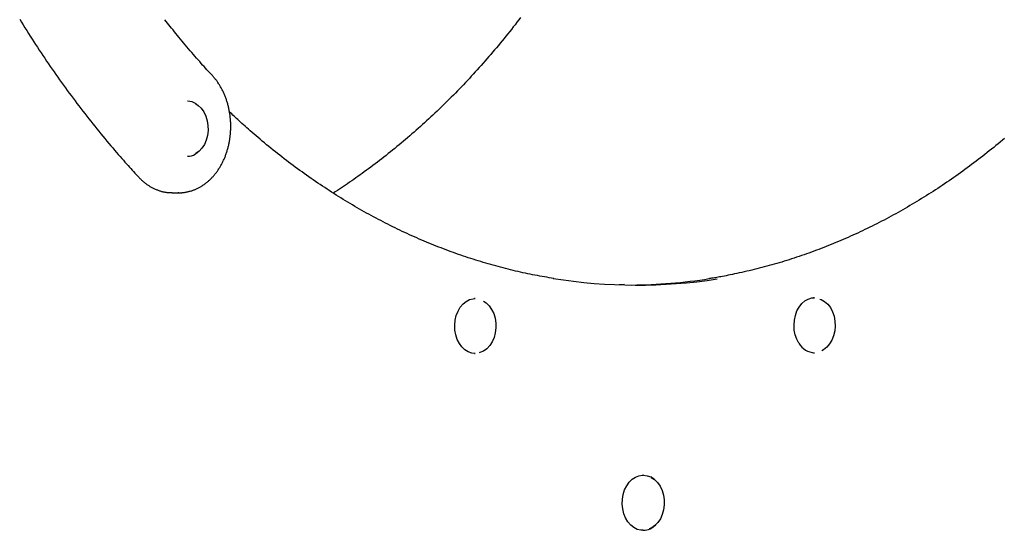
# Model space of a CAD drawing. Extents: x -4218 to 12090, y -2988 to 3298.
# Drawn here: x 3376 to 3769, y -768 to -564 of the extents above; entities that cross this region are included whole.
import ezdxf

# ---------------------------------------------------------------- set-up
doc = ezdxf.new("R2010")
doc.units = 0

msp = doc.modelspace()

# ---------------------------------------------------------------- linework, layer by layer
at = {"color": 7, "linetype": 'Continuous'}
for p, q in [((3446.88, -617.34), (3445.85, -618.03)), ((3436.65, -633.47), (3439.33, -633.47)), ((3439.33, -633.47), (3439.07, -633.46)), ((3617.23, -670.18), (3615.33, -670.25)), ((3557.76, -675.75), (3557.43, -675.75)), ((3693.36, -675.43), (3693.03, -675.43)), ((3557.43, -697.75), (3557.76, -697.75)), ((3693.03, -697.43), (3693.36, -697.43)), ((3625.04, -746.37), (3624.7, -746.37)), ((3624.7, -768.37), (3625.04, -768.37))]:
    msp.add_line(p, q, dxfattribs=at)
for points in [[(3375.69, -564.16), (3376.38, -565.29), (3377.08, -566.42), (3377.79, -567.55), (3378.49, -568.67), (3379.2, -569.79), (3379.91, -570.91), (3380.62, -572.03), (3381.34, -573.14), (3382.06, -574.24), (3382.78, -575.35), (3383.51, -576.45), (3384.24, -577.55), (3384.97, -578.64), (3385.7, -579.73), (3386.44, -580.82), (3387.17, -581.91), (3387.92, -582.99), (3388.66, -584.06), (3389.41, -585.14), (3390.16, -586.21), (3390.91, -587.28), (3391.66, -588.34), (3392.42, -589.4), (3393.18, -590.46), (3393.95, -591.51), (3394.71, -592.57), (3395.48, -593.61), (3396.25, -594.66), (3397.02, -595.7), (3397.8, -596.73), (3398.58, -597.77), (3399.36, -598.8), (3400.14, -599.82), (3400.93, -600.85), (3401.72, -601.86), (3402.51, -602.88), (3403.31, -603.89), (3404.1, -604.9), (3404.9, -605.9), (3405.7, -606.91), (3406.51, -607.9), (3407.31, -608.9), (3408.12, -609.89), (3408.93, -610.87), (3409.74, -611.84), (3410.54, -612.8), (3411.33, -613.75), (3412.11, -614.68), (3412.88, -615.58), (3413.63, -616.46), (3414.37, -617.32), (3415.08, -618.14), (3415.78, -618.94), (3416.46, -619.72), (3417.12, -620.47), (3417.76, -621.19), (3418.38, -621.88), (3418.98, -622.55), (3419.56, -623.19), (3420.12, -623.82), (3420.67, -624.42), (3421.2, -625), (3421.73, -625.58), (3422.25, -626.14), (3422.76, -626.7), (3423.27, -627.25)], [(3452.71, -586.68), (3452.17, -586.09), (3451.62, -585.5), (3451.08, -584.9), (3450.53, -584.3), (3449.97, -583.68), (3449.4, -583.06), (3448.82, -582.42), (3448.23, -581.76), (3447.63, -581.08), (3447.01, -580.38), (3446.38, -579.67), (3445.75, -578.94), (3445.11, -578.2), (3444.46, -577.46), (3443.81, -576.7), (3443.16, -575.93), (3442.51, -575.16), (3441.86, -574.39), (3441.22, -573.62), (3440.58, -572.85), (3439.95, -572.09), (3439.32, -571.33), (3438.72, -570.59), (3438.12, -569.85), (3437.54, -569.13), (3436.97, -568.42), (3436.41, -567.72), (3435.86, -567.03), (3435.32, -566.34), (3434.79, -565.66), (3434.26, -564.99), (3433.73, -564.31)], [(3575.91, -563.46), (3575.18, -564.41), (3574.45, -565.36), (3573.72, -566.3), (3572.98, -567.23), (3572.25, -568.17), (3571.51, -569.1), (3570.76, -570.02), (3570.02, -570.94), (3569.27, -571.86), (3568.52, -572.78), (3567.77, -573.69), (3567.01, -574.6), (3566.25, -575.5), (3565.49, -576.4), (3564.73, -577.3), (3563.97, -578.19), (3563.2, -579.08), (3562.43, -579.96), (3561.66, -580.84), (3560.89, -581.72), (3560.11, -582.6), (3559.33, -583.47), (3558.55, -584.33), (3557.77, -585.19), (3556.99, -586.05), (3556.2, -586.91), (3555.41, -587.76), (3554.62, -588.61), (3553.82, -589.45), (3553.03, -590.29), (3552.23, -591.13), (3551.43, -591.96), (3550.63, -592.79), (3549.82, -593.61), (3549.02, -594.43), (3548.21, -595.25), (3547.4, -596.06), (3546.58, -596.87), (3545.77, -597.67), (3544.95, -598.47), (3544.13, -599.27), (3543.31, -600.06), (3542.49, -600.85), (3541.66, -601.63), (3540.84, -602.41), (3540.01, -603.19), (3539.17, -603.96), (3538.34, -604.73), (3537.51, -605.49), (3536.67, -606.25), (3535.83, -607.01), (3534.99, -607.76), (3534.14, -608.51), (3533.3, -609.25), (3532.45, -609.99), (3531.6, -610.73), (3530.75, -611.46), (3529.9, -612.19), (3529.04, -612.91), (3528.19, -613.63), (3527.33, -614.34), (3526.47, -615.05), (3525.61, -615.76), (3524.74, -616.46), (3523.88, -617.16), (3523.01, -617.85), (3522.14, -618.54), (3521.27, -619.23), (3520.39, -619.91), (3519.52, -620.58), (3518.65, -621.26), (3517.77, -621.92), (3516.9, -622.58), (3516.03, -623.23), (3515.16, -623.87), (3514.3, -624.51), (3513.44, -625.14), (3512.58, -625.76), (3511.73, -626.37), (3510.89, -626.98), (3510.05, -627.57), (3509.21, -628.16), (3508.38, -628.73), (3507.55, -629.3), (3506.73, -629.86), (3505.91, -630.41), (3505.09, -630.95), (3504.28, -631.49), (3503.46, -632.02), (3502.65, -632.55), (3501.84, -633.08), (3501.04, -633.6)], [(3439.04, -633.43), (3439.21, -633.43), (3439.38, -633.44), (3439.56, -633.45), (3439.73, -633.45), (3439.91, -633.45), (3440.1, -633.45), (3440.28, -633.45), (3440.48, -633.44), (3440.68, -633.43), (3440.89, -633.41), (3441.11, -633.39), (3441.33, -633.36), (3441.56, -633.33), (3441.8, -633.29), (3442.04, -633.25), (3442.29, -633.2), (3442.55, -633.15), (3442.81, -633.09), (3443.07, -633.03), (3443.34, -632.97), (3443.62, -632.9), (3443.89, -632.82), (3444.17, -632.74), (3444.44, -632.66), (3444.71, -632.57), (3444.99, -632.47), (3445.26, -632.37), (3445.53, -632.27), (3445.8, -632.16), (3446.07, -632.04), (3446.33, -631.93), (3446.6, -631.8), (3446.86, -631.67), (3447.12, -631.54), (3447.39, -631.4), (3447.65, -631.26), (3447.9, -631.12), (3448.16, -630.97), (3448.41, -630.81), (3448.67, -630.65), (3448.92, -630.49), (3449.17, -630.32), (3449.42, -630.15), (3449.66, -629.97), (3449.91, -629.79), (3450.15, -629.61), (3450.39, -629.42), (3450.63, -629.22), (3450.86, -629.03), (3451.09, -628.82), (3451.33, -628.62), (3451.56, -628.41), (3451.78, -628.19), (3452.01, -627.98), (3452.23, -627.75), (3452.45, -627.53), (3452.67, -627.3), (3452.88, -627.06), (3453.1, -626.83), (3453.31, -626.58), (3453.51, -626.34), (3453.72, -626.09), (3453.92, -625.84), (3454.12, -625.58), (3454.32, -625.32), (3454.51, -625.06), (3454.7, -624.79), (3454.89, -624.52), (3455.08, -624.25), (3455.26, -623.97), (3455.44, -623.69), (3455.62, -623.41), (3455.79, -623.12), (3455.96, -622.83), (3456.13, -622.54), (3456.29, -622.24), (3456.46, -621.94), (3456.61, -621.64), (3456.77, -621.34), (3456.92, -621.03), (3457.07, -620.72), (3457.21, -620.41), (3457.35, -620.09), (3457.49, -619.78), (3457.63, -619.46), (3457.76, -619.14), (3457.89, -618.81), (3458.01, -618.48), (3458.13, -618.16), (3458.25, -617.82), (3458.36, -617.49), (3458.47, -617.16), (3458.58, -616.82), (3458.68, -616.48), (3458.78, -616.14), (3458.88, -615.8), (3458.97, -615.45), (3459.06, -615.11), (3459.14, -614.76), (3459.22, -614.41), (3459.3, -614.06), (3459.37, -613.71), (3459.44, -613.36), (3459.51, -613.01), (3459.57, -612.65), (3459.63, -612.29), (3459.69, -611.94), (3459.74, -611.58), (3459.78, -611.22), (3459.83, -610.86), (3459.87, -610.5), (3459.9, -610.14), (3459.93, -609.78), (3459.96, -609.42), (3459.99, -609.05), (3460.01, -608.69), (3460.02, -608.33), (3460.04, -607.96), (3460.04, -607.6), (3460.05, -607.24), (3460.05, -606.87), (3460.05, -606.51), (3460.04, -606.15), (3460.03, -605.78), (3460.02, -605.42), (3460, -605.05), (3459.97, -604.69), (3459.95, -604.33), (3459.92, -603.97), (3459.88, -603.6), (3459.85, -603.24), (3459.81, -602.88), (3459.76, -602.52), (3459.71, -602.16), (3459.66, -601.81), (3459.6, -601.45), (3459.54, -601.09), (3459.48, -600.74), (3459.41, -600.38), (3459.34, -600.03), (3459.26, -599.68), (3459.18, -599.33), (3459.1, -598.98), (3459.01, -598.63), (3458.92, -598.29), (3458.82, -597.94), (3458.73, -597.6), (3458.62, -597.26), (3458.52, -596.92), (3458.41, -596.58), (3458.3, -596.24), (3458.18, -595.91), (3458.06, -595.58), (3457.94, -595.25), (3457.81, -594.92), (3457.68, -594.6), (3457.54, -594.27), (3457.4, -593.95), (3457.26, -593.63), (3457.12, -593.32), (3456.97, -593), (3456.82, -592.69), (3456.66, -592.38), (3456.5, -592.08), (3456.34, -591.78), (3456.18, -591.48), (3456.01, -591.18), (3455.84, -590.89), (3455.66, -590.6), (3455.49, -590.31), (3455.31, -590.03), (3455.12, -589.75), (3454.94, -589.47), (3454.75, -589.2), (3454.56, -588.93), (3454.36, -588.67), (3454.16, -588.41), (3453.96, -588.15), (3453.76, -587.9), (3453.55, -587.65), (3453.34, -587.41), (3453.13, -587.16), (3452.92, -586.92), (3452.71, -586.68)], [(3445.97, -597.86), (3447.05, -598.57), (3448.25, -599.73), (3449.27, -601.17), (3450.08, -602.84), (3450.65, -604.68), (3450.95, -606.62), (3450.99, -608.61), (3450.75, -610.58), (3450.25, -612.45), (3449.5, -614.17), (3448.53, -615.67), (3447.37, -616.91), (3446.06, -617.83)], [(3589.15, -667.72), (3588.21, -667.57), (3587.28, -667.41), (3586.35, -667.25), (3585.41, -667.09), (3584.47, -666.93), (3583.53, -666.76), (3582.59, -666.59), (3581.64, -666.41), (3580.68, -666.22), (3579.73, -666.03), (3578.77, -665.83), (3577.8, -665.63), (3576.83, -665.42), (3575.86, -665.2), (3574.88, -664.98), (3573.9, -664.75), (3572.91, -664.51), (3571.92, -664.27), (3570.93, -664.03), (3569.93, -663.78), (3568.93, -663.52), (3567.93, -663.26), (3566.94, -663), (3565.94, -662.73), (3564.94, -662.45), (3563.94, -662.17), (3562.94, -661.89), (3561.95, -661.6), (3560.95, -661.3), (3559.96, -661), (3558.96, -660.7), (3557.97, -660.39), (3556.98, -660.07), (3555.99, -659.75), (3555, -659.43), (3554.01, -659.1), (3553.02, -658.77), (3552.03, -658.43), (3551.04, -658.09), (3550.06, -657.74), (3549.07, -657.39), (3548.09, -657.03), (3547.1, -656.67), (3546.12, -656.3), (3545.14, -655.93), (3544.16, -655.55), (3543.18, -655.17), (3542.2, -654.79), (3541.23, -654.4), (3540.25, -654), (3539.28, -653.6), (3538.3, -653.2), (3537.33, -652.79), (3536.36, -652.37), (3535.39, -651.96), (3534.42, -651.53), (3533.45, -651.1), (3532.48, -650.67), (3531.51, -650.23), (3530.55, -649.79), (3529.59, -649.34), (3528.62, -648.89), (3527.66, -648.44), (3526.7, -647.98), (3525.74, -647.51), (3524.79, -647.04), (3523.83, -646.57), (3522.87, -646.09), (3521.92, -645.6), (3520.97, -645.12), (3520.02, -644.62), (3519.07, -644.12), (3518.12, -643.62), (3517.17, -643.12), (3516.23, -642.6), (3515.28, -642.09), (3514.34, -641.57), (3513.4, -641.04), (3512.46, -640.51), (3511.52, -639.98), (3510.58, -639.44), (3509.64, -638.9), (3508.71, -638.35), (3507.78, -637.8), (3506.84, -637.24), (3505.91, -636.68), (3504.98, -636.11), (3504.06, -635.54), (3503.13, -634.97), (3502.21, -634.39), (3501.29, -633.8), (3500.36, -633.22), (3499.45, -632.62), (3498.53, -632.03), (3497.61, -631.42), (3496.7, -630.82), (3495.78, -630.21), (3494.87, -629.59), (3493.96, -628.97), (3493.05, -628.35), (3492.15, -627.72), (3491.24, -627.09), (3490.34, -626.45), (3489.44, -625.81), (3488.54, -625.17), (3487.64, -624.52), (3486.74, -623.86), (3485.85, -623.21), (3484.96, -622.54), (3484.07, -621.88), (3483.18, -621.2), (3482.29, -620.53), (3481.4, -619.85), (3480.52, -619.17), (3479.64, -618.48), (3478.76, -617.78), (3477.88, -617.09), (3477, -616.39), (3476.13, -615.68), (3475.26, -614.97), (3474.39, -614.26), (3473.52, -613.54), (3472.67, -612.83), (3471.82, -612.12), (3470.99, -611.41), (3470.17, -610.72), (3469.38, -610.04), (3468.61, -609.38), (3467.86, -608.73), (3467.14, -608.1), (3466.45, -607.49), (3465.78, -606.91), (3465.14, -606.34), (3464.52, -605.78), (3463.94, -605.25), (3463.37, -604.74), (3462.83, -604.24), (3462.32, -603.77), (3461.83, -603.3), (3461.35, -602.85), (3460.88, -602.41), (3460.43, -601.97), (3459.98, -601.54), (3459.53, -601.11)], [(3769.33, -611.74), (3768.47, -612.47), (3767.61, -613.19), (3766.74, -613.91), (3765.87, -614.63), (3765, -615.34), (3764.12, -616.05), (3763.25, -616.75), (3762.37, -617.45), (3761.49, -618.14), (3760.61, -618.83), (3759.73, -619.52), (3758.84, -620.2), (3757.96, -620.88), (3757.07, -621.55), (3756.18, -622.22), (3755.29, -622.88), (3754.4, -623.55), (3753.5, -624.2), (3752.6, -624.85), (3751.71, -625.5), (3750.81, -626.14), (3749.9, -626.78), (3749, -627.42), (3748.1, -628.05), (3747.19, -628.67), (3746.28, -629.29), (3745.37, -629.91), (3744.46, -630.52), (3743.54, -631.13), (3742.63, -631.73), (3741.71, -632.33), (3740.79, -632.93), (3739.87, -633.52), (3738.95, -634.1), (3738.03, -634.68), (3737.11, -635.26), (3736.18, -635.83), (3735.25, -636.4), (3734.32, -636.96), (3733.39, -637.52), (3732.46, -638.08), (3731.53, -638.62), (3730.59, -639.17), (3729.66, -639.71), (3728.72, -640.25), (3727.78, -640.78), (3726.84, -641.31), (3725.9, -641.83), (3724.95, -642.35), (3724.01, -642.86), (3723.06, -643.37), (3722.12, -643.87), (3721.17, -644.37), (3720.22, -644.87), (3719.27, -645.36), (3718.31, -645.84), (3717.36, -646.33), (3716.4, -646.8), (3715.45, -647.27), (3714.49, -647.74), (3713.53, -648.21), (3712.57, -648.66), (3711.61, -649.12), (3710.65, -649.57), (3709.68, -650.01), (3708.72, -650.45), (3707.75, -650.88), (3706.78, -651.31), (3705.81, -651.74), (3704.84, -652.16), (3703.87, -652.58), (3702.9, -652.99), (3701.93, -653.4), (3700.96, -653.8), (3699.98, -654.2), (3699, -654.59), (3698.03, -654.98), (3697.05, -655.36), (3696.07, -655.74), (3695.09, -656.11), (3694.11, -656.48), (3693.13, -656.84), (3692.14, -657.2), (3691.16, -657.56), (3690.17, -657.91), (3689.19, -658.25), (3688.2, -658.59), (3687.21, -658.93), (3686.22, -659.26), (3685.23, -659.59), (3684.24, -659.91), (3683.25, -660.23), (3682.26, -660.54), (3681.27, -660.84), (3680.27, -661.15), (3679.28, -661.44), (3678.28, -661.74), (3677.29, -662.02), (3676.29, -662.31), (3675.29, -662.58), (3674.29, -662.86), (3673.29, -663.13), (3672.3, -663.39), (3671.29, -663.65), (3670.29, -663.9), (3669.29, -664.15), (3668.29, -664.4), (3667.29, -664.63), (3666.28, -664.87), (3665.28, -665.09), (3664.29, -665.31), (3663.32, -665.53), (3662.37, -665.73), (3661.44, -665.93), (3660.54, -666.11), (3659.68, -666.29), (3658.86, -666.46), (3658.09, -666.61), (3657.35, -666.76), (3656.65, -666.89), (3656, -667.01), (3655.39, -667.13), (3654.82, -667.23), (3654.29, -667.32), (3653.8, -667.41), (3653.35, -667.48), (3652.93, -667.55), (3652.54, -667.61), (3652.17, -667.66), (3651.81, -667.71), (3651.46, -667.76), (3651.12, -667.81)], [(3423.27, -627.25), (3423.43, -627.42), (3423.59, -627.58), (3423.75, -627.75), (3423.91, -627.91), (3424.08, -628.08), (3424.25, -628.24), (3424.42, -628.41), (3424.6, -628.58), (3424.79, -628.74), (3424.98, -628.91), (3425.18, -629.08), (3425.38, -629.25), (3425.59, -629.43), (3425.81, -629.6), (3426.04, -629.77), (3426.26, -629.94), (3426.5, -630.11), (3426.74, -630.28), (3426.99, -630.44), (3427.24, -630.61), (3427.5, -630.77), (3427.76, -630.93), (3428.02, -631.08), (3428.28, -631.23), (3428.55, -631.38), (3428.82, -631.52), (3429.09, -631.66), (3429.36, -631.79), (3429.63, -631.92), (3429.9, -632.04), (3430.18, -632.16), (3430.46, -632.27), (3430.73, -632.37), (3431.01, -632.48), (3431.29, -632.57), (3431.57, -632.66), (3431.84, -632.75), (3432.12, -632.83), (3432.39, -632.91), (3432.66, -632.98), (3432.93, -633.04), (3433.2, -633.11), (3433.47, -633.16), (3433.73, -633.21), (3433.99, -633.26), (3434.24, -633.3), (3434.5, -633.33), (3434.75, -633.36), (3435, -633.38), (3435.24, -633.4), (3435.49, -633.41), (3435.73, -633.42), (3435.97, -633.43), (3436.21, -633.43), (3436.44, -633.43), (3436.68, -633.44)], [(3554.97, -697.09), (3553.64, -696.25), (3552.45, -695.1), (3551.42, -693.69), (3550.6, -692.06), (3550.01, -690.25), (3549.67, -688.33), (3549.59, -686.36), (3549.78, -684.41), (3550.21, -682.53), (3550.9, -680.78), (3551.8, -679.23), (3552.89, -677.91), (3554.14, -676.89), (3555.51, -676.18), (3556.95, -675.8), (3557.76, -675.75)], [(3561.13, -676.8), (3562.12, -677.46), (3563.32, -678.63), (3564.33, -680.07), (3565.14, -681.74), (3565.7, -683.59), (3566, -685.53), (3566.03, -687.52), (3565.79, -689.49), (3565.28, -691.36), (3564.53, -693.07), (3563.56, -694.57), (3562.4, -695.8), (3561.09, -696.72), (3559.67, -697.31), (3559.33, -697.39)], [(3687.17, -693.61), (3686.32, -692), (3685.69, -690.22), (3685.31, -688.32), (3685.19, -686.35), (3685.33, -684.39), (3685.73, -682.49), (3686.37, -680.72), (3687.24, -679.13), (3688.31, -677.78), (3689.54, -676.7), (3690.89, -675.94), (3692.32, -675.52), (3693.36, -675.43)], [(3695.56, -675.95), (3696.04, -676.14), (3697.41, -676.91), (3698.64, -678), (3699.71, -679.38), (3700.57, -681.01), (3701.19, -682.81), (3701.55, -684.74), (3701.65, -686.73), (3701.47, -688.7), (3701.03, -690.6), (3700.33, -692.36), (3699.41, -693.91), (3698.29, -695.21), (3697.01, -696.21), (3696.27, -696.61)], [(3557.76, -697.75), (3556.38, -697.59), (3554.97, -697.09)], [(3624.7, -768.37), (3623.99, -768.33), (3622.55, -767.98), (3621.18, -767.29), (3619.92, -766.28), (3618.81, -764.99), (3617.89, -763.45), (3617.19, -761.72), (3616.74, -759.84), (3616.54, -757.89), (3616.6, -755.92), (3616.92, -754), (3617.49, -752.18), (3618.3, -750.53), (3619.31, -749.1), (3620.49, -747.94), (3621.81, -747.08), (3623.22, -746.55), (3624.68, -746.37), (3624.7, -746.37)], [(3625.04, -746.37), (3626.47, -746.54), (3627.89, -747.06)], [(3628.11, -747.26), (3629.44, -748.12), (3630.63, -749.3), (3631.64, -750.75), (3632.44, -752.43), (3632.99, -754.28), (3633.28, -756.23), (3633.3, -758.22), (3633.05, -760.18), (3632.53, -762.05), (3631.77, -763.75), (3630.79, -765.24), (3629.62, -766.46), (3628.31, -767.37), (3627.33, -767.81)]]:
    msp.add_lwpolyline(points, dxfattribs=at)
for centre, radius, start, end in [((3442.65, -603.4), 6.53, 56.4155, 89.4285), ((3442.69, -612.52), 6.35, 270.207, 299.792), ((3622.36, -457.9), 212.47, 260.9496, 278.7007), ((3618.3, -457.45), 212.91, 270.5523, 278.9234), ((3693.75, -689.87), 7.57, 209.6112, 267.0604), ((3624.04, -754.46), 8.34, 39.9061, 62.4847), ((3624.85, -761.39), 6.98, 271.5005, 316.8569)]:
    msp.add_arc(centre, radius, start, end, dxfattribs=at)

doc.saveas('drawing.dxf')
